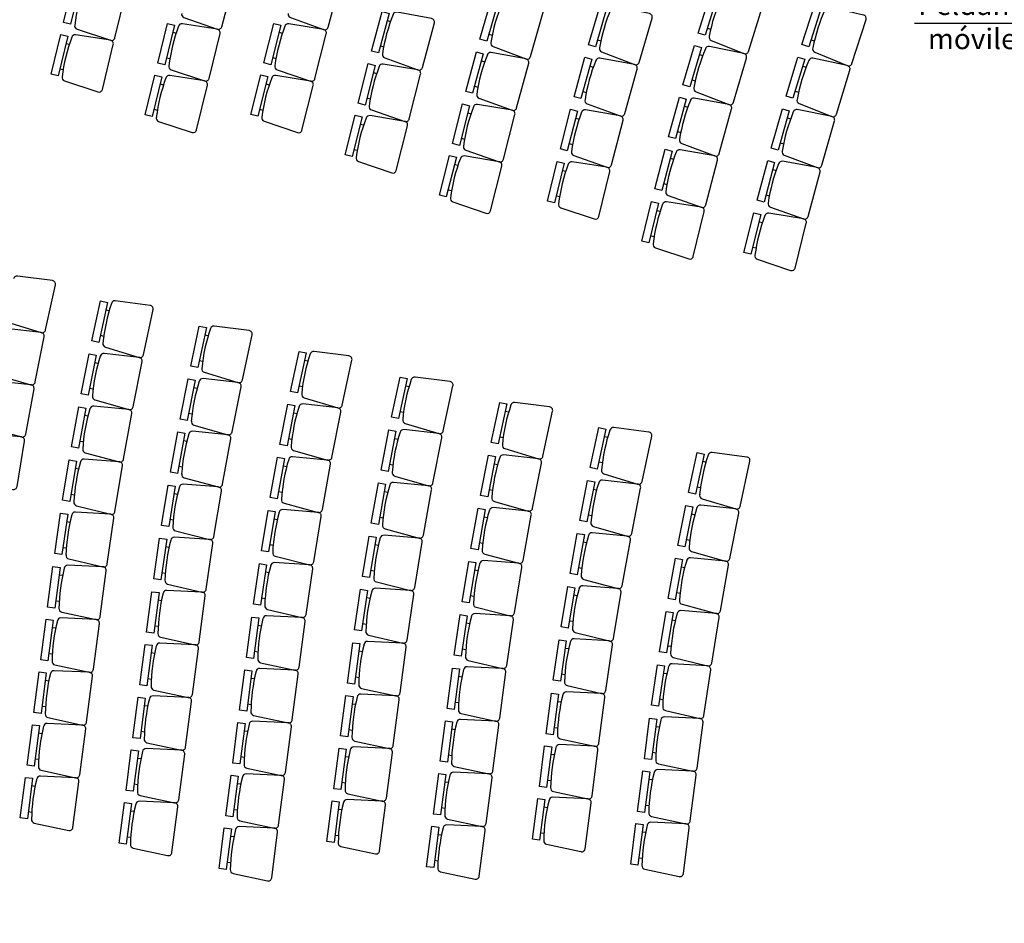
# Model space of a CAD drawing. Extents: x -682 to 416, y -8 to 412.
# Drawn here: x 253 to 263, y 15 to 24 of the extents above; entities that cross this region are included whole.
import ezdxf

# ---------------------------------------------------------------- set-up
doc = ezdxf.new("R2010")
doc.units = 0
doc.header["$LTSCALE"] = 0.3
doc.header["$MEASUREMENT"] = 0
doc.linetypes.add('DASHED', pattern=[0.75, 0.5, -0.25])
doc.layers.add('MOBILIARIOPP', color=4, linetype='Continuous')
doc.styles.add('Estilo4', font='GOTHIC.TTF', dxfattribs={"height": 0.2})

msp = doc.modelspace()

# ---------------------------------------------------------------- linework, layer by layer
at = {"color": 1, "linetype": 'Continuous'}
msp.add_lwpolyline([(263.8607, 23.7046), (263.4437, 24.0192), (262.0794, 24.0192)], dxfattribs=at)
at = {"color": 1, "linetype": 'DASHED'}
msp.add_arc((292.756, 14.0895), 42.4699, 143.47663, 179.32618, dxfattribs=at)
at = {"layer": 'MOBILIARIOPP', "color": 1, "linetype": 'Continuous'}
for p, q in [((256.9359, 24.0465), (256.9696, 24.0374)), ((254.8456, 23.9322), (254.8795, 23.924)), ((255.8818, 23.9325), (255.9155, 23.9239)), ((257.9278, 23.9135), (257.9613, 23.9039)), ((260.0584, 23.973), (260.0917, 23.9626)), ((253.8044, 23.8239), (253.8383, 23.8157)), ((258.9875, 23.8599), (259.0209, 23.85)), ((261.0692, 23.8595), (261.1024, 23.8488)), ((256.8696, 23.8005), (256.9032, 23.7914)), ((259.9803, 23.7146), (260.0137, 23.7048)), ((254.7854, 23.6847), (254.8192, 23.6764)), ((255.8192, 23.6855), (255.853, 23.6769)), ((257.8555, 23.6534), (257.8891, 23.6444)), ((253.7442, 23.5763), (253.778, 23.5681)), ((256.8013, 23.5394), (256.835, 23.5308)), ((258.9134, 23.6003), (258.947, 23.591)), ((260.9885, 23.6016), (261.0219, 23.5915)), ((254.723, 23.4287), (254.7569, 23.4205)), ((255.7546, 23.4301), (255.7883, 23.4215)), ((259.9084, 23.4702), (259.9418, 23.4603)), ((257.7891, 23.4074), (257.8227, 23.3984)), ((258.8454, 23.3548), (258.879, 23.3455)), ((260.9145, 23.3578), (260.9478, 23.3477)), ((256.7387, 23.2924), (256.7725, 23.2838)), ((254.6628, 23.1811), (254.6966, 23.1729)), ((255.692, 23.1831), (255.7258, 23.1745)), ((257.7208, 23.1463), (257.7545, 23.1378)), ((259.8343, 23.2106), (259.8679, 23.2013)), ((258.7754, 23.0941), (258.8091, 23.0853)), ((260.8381, 23.0985), (260.8716, 23.089)), ((256.6741, 23.037), (256.7079, 23.0285)), ((259.7663, 22.9651), (259.7999, 22.9558)), ((257.6582, 22.8993), (257.692, 22.8908)), ((260.7681, 22.8536), (260.8016, 22.844)), ((256.6116, 22.79), (256.6453, 22.7815)), ((258.7113, 22.8475), (258.745, 22.8387)), ((259.6963, 22.7044), (259.7301, 22.6956)), ((257.5936, 22.6439), (257.6274, 22.6354)), ((258.6454, 22.5857), (258.6792, 22.5775)), ((260.696, 22.5931), (260.7297, 22.5841)), ((257.5311, 22.3969), (257.5648, 22.3884)), ((259.6322, 22.4578), (259.6659, 22.449)), ((258.5851, 22.3381), (258.619, 22.3299)), ((260.6301, 22.347), (260.6637, 22.338)), ((259.5663, 22.196), (259.6002, 22.1878)), ((260.415, 21.7854), (260.5118, 22.1722)), ((260.5797, 22.1552), (260.4829, 21.7684)), ((260.5118, 22.1722), (260.5797, 22.1552)), ((260.5623, 22.0854), (260.596, 22.0769)), ((260.9961, 22.1125), (260.6574, 22.168)), ((260.9144, 21.6339), (261.0237, 22.0705)), ((259.5061, 21.9485), (259.5399, 21.9402)), ((260.5004, 21.8382), (260.5342, 21.8298)), ((260.4829, 21.7684), (260.415, 21.7854)), ((260.5454, 21.7206), (260.8702, 21.6098)), ((254.1934, 21.2273), (254.2275, 21.22)), ((254.1399, 20.9782), (254.1739, 20.9709)), ((255.1584, 20.9822), (255.1924, 20.9749)), ((254.0853, 20.7136), (254.1194, 20.7068)), ((255.1048, 20.7331), (255.1389, 20.7258)), ((256.1316, 20.735), (256.1656, 20.7277)), ((254.0358, 20.4636), (254.07, 20.4568)), ((255.0502, 20.4684), (255.0844, 20.4617)), ((256.0781, 20.4859), (256.1121, 20.4786)), ((257.1169, 20.4847), (257.151, 20.4774)), ((253.9856, 20.1981), (254.0199, 20.1919)), ((255.0008, 20.2185), (255.035, 20.2117)), ((256.0235, 20.2212), (256.0576, 20.2145)), ((257.0634, 20.2356), (257.0974, 20.2283)), ((258.0884, 20.2379), (258.1224, 20.2306)), ((255.974, 19.9713), (256.0082, 19.9645)), ((257.0088, 19.9709), (257.0429, 19.9642)), ((258.0349, 19.9888), (258.0689, 19.9815)), ((259.0545, 19.9925), (259.0885, 19.9852)), ((253.9403, 19.9473), (253.9746, 19.9411)), ((254.9506, 19.9529), (254.9849, 19.9467)), ((253.8945, 19.681), (253.9288, 19.6754)), ((254.9053, 19.7022), (254.9396, 19.696)), ((255.9238, 19.7057), (255.9581, 19.6995)), ((256.9593, 19.721), (256.9935, 19.7142)), ((257.9803, 19.7242), (258.0144, 19.7174)), ((259.001, 19.7434), (259.035, 19.7361)), ((260.0119, 19.7493), (260.0459, 19.742)), ((259.9583, 19.5002), (259.9924, 19.4929)), ((253.8533, 19.4295), (253.8877, 19.4239)), ((254.8594, 19.4359), (254.8938, 19.4302)), ((255.8785, 19.455), (255.9128, 19.4488)), ((256.9091, 19.4554), (256.9434, 19.4492)), ((257.9308, 19.4742), (257.965, 19.4674)), ((258.9464, 19.4788), (258.9805, 19.472)), ((256.8638, 19.2047), (256.8981, 19.1985)), ((257.8806, 19.2087), (257.9149, 19.2025)), ((258.8969, 19.2288), (258.9311, 19.222)), ((259.9037, 19.2356), (259.9379, 19.2288)), ((253.8118, 19.1625), (253.8463, 19.1574)), ((254.8183, 19.1844), (254.8527, 19.1788)), ((255.8326, 19.1887), (255.867, 19.183)), ((254.7768, 18.9174), (254.8113, 18.9123)), ((255.7915, 18.9372), (255.8259, 18.9316)), ((256.818, 18.9384), (256.8523, 18.9327)), ((257.8353, 18.9579), (257.8696, 18.9517)), ((258.8467, 18.9633), (258.881, 18.9571)), ((259.8543, 18.9856), (259.8885, 18.9789)), ((253.7748, 18.9104), (253.8093, 18.9053)), ((253.7378, 18.6427), (253.7723, 18.6382)), ((254.7398, 18.6653), (254.7743, 18.6602)), ((255.75, 18.6702), (255.7845, 18.6651)), ((256.7768, 18.6869), (256.8112, 18.6813)), ((257.7894, 18.6916), (257.8238, 18.686)), ((258.8014, 18.7125), (258.8357, 18.7063)), ((259.8041, 18.7201), (259.8384, 18.7139)), ((257.7483, 18.4402), (257.7827, 18.4345)), ((258.7555, 18.4462), (258.7899, 18.4406)), ((259.7588, 18.4693), (259.7931, 18.4631)), ((253.7049, 18.39), (253.7395, 18.3856)), ((254.7028, 18.3976), (254.7373, 18.3931)), ((255.713, 18.4181), (255.7475, 18.413)), ((256.7353, 18.4199), (256.7698, 18.4148)), ((254.6699, 18.1449), (254.7044, 18.1404)), ((255.676, 18.1504), (255.7105, 18.1459)), ((256.6983, 18.1678), (256.7328, 18.1627)), ((257.7068, 18.1731), (257.7413, 18.168)), ((258.7144, 18.1948), (258.7488, 18.1891)), ((259.7129, 18.203), (259.7473, 18.1974)), ((253.671, 18.1288), (253.7055, 18.1243)), ((253.6381, 17.8761), (253.6726, 17.8717)), ((254.6359, 17.8837), (254.6705, 17.8792)), ((255.6431, 17.8977), (255.6777, 17.8932)), ((256.6613, 17.9001), (256.6958, 17.8956)), ((257.6698, 17.921), (257.7043, 17.916)), ((258.6729, 17.9277), (258.7074, 17.9226)), ((259.6718, 17.9516), (259.7061, 17.9459)), ((258.6359, 17.6756), (258.6704, 17.6705)), ((259.6303, 17.6845), (259.6648, 17.6794)), ((253.6041, 17.6149), (253.6387, 17.6104)), ((254.6031, 17.631), (254.6376, 17.6265)), ((255.6091, 17.6365), (255.6437, 17.632)), ((256.6284, 17.6474), (256.663, 17.6429)), ((257.6328, 17.6533), (257.6673, 17.6488)), ((255.5763, 17.3838), (255.6108, 17.3793)), ((256.5945, 17.3862), (256.629, 17.3817)), ((257.5999, 17.4007), (257.6345, 17.3962)), ((258.5989, 17.4079), (258.6334, 17.4034)), ((259.5933, 17.4324), (259.6278, 17.4274)), ((253.5713, 17.3622), (253.6058, 17.3578)), ((254.5691, 17.3698), (254.6037, 17.3653)), ((253.5373, 17.101), (253.5719, 17.0965)), ((254.5363, 17.1171), (254.5708, 17.1126)), ((255.5423, 17.1226), (255.5769, 17.1181)), ((256.5616, 17.1335), (256.5961, 17.129)), ((257.5659, 17.1394), (257.6005, 17.1349)), ((258.566, 17.1552), (258.6006, 17.1508)), ((259.5562, 17.1647), (259.5908, 17.1602)), ((259.5234, 16.9121), (259.5579, 16.9076)), ((253.5045, 16.8483), (253.539, 16.8439)), ((254.5023, 16.8559), (254.5368, 16.8514)), ((255.5095, 16.8699), (255.544, 16.8654)), ((256.5276, 16.8723), (256.5622, 16.8678)), ((257.5331, 16.8868), (257.5676, 16.8823)), ((258.532, 16.894), (258.5666, 16.8895)), ((256.4948, 16.6196), (256.5293, 16.6151)), ((257.4991, 16.6255), (257.5337, 16.621)), ((258.4992, 16.6413), (258.5337, 16.6369)), ((259.4894, 16.6508), (259.524, 16.6463)), ((253.4705, 16.5871), (253.505, 16.5826)), ((254.4694, 16.6032), (254.504, 16.5987)), ((255.4755, 16.6087), (255.51, 16.6042)), ((253.4376, 16.3344), (253.4722, 16.33)), ((254.4355, 16.342), (254.47, 16.3375)), ((255.4426, 16.356), (255.4772, 16.3515)), ((256.4608, 16.3584), (256.4954, 16.3539)), ((257.4663, 16.3729), (257.5008, 16.3684)), ((258.4652, 16.3801), (258.4998, 16.3756)), ((259.4566, 16.3982), (259.4911, 16.3937)), ((259.4226, 16.1369), (259.4571, 16.1324)), ((254.4026, 16.0893), (254.4372, 16.0848)), ((255.4087, 16.0948), (255.4432, 16.0903)), ((256.428, 16.1057), (256.4625, 16.1012)), ((257.4323, 16.1116), (257.4668, 16.1071)), ((258.4324, 16.1274), (258.4669, 16.123)), ((255.3758, 15.8421), (255.4104, 15.8376)), ((257.3994, 15.859), (257.434, 15.8545))]:
    msp.add_line(p, q, dxfattribs=at)
at = {"layer": 'MOBILIARIOPP', "linetype": 'Continuous'}
msp.add_line((259.3897, 15.8843), (259.4243, 15.8798), dxfattribs=at)
at = {"layer": 'MOBILIARIOPP', "color": 1, "linetype": 'Continuous'}
for points in [[(254.9337, 24.1168, 0.390066), (254.9554, 24.0759), (255.2792, 23.9622, 0.43878), (255.3237, 23.9859), (255.437, 24.4215, 0.43878), (255.4097, 24.4638), (255.0715, 24.5223, 0.390066), (255.0326, 24.4972)], [(255.9715, 24.1162, 0.390066), (255.9929, 24.0751), (256.3156, 23.9585, 0.43878), (256.3603, 23.9817), (256.4776, 24.4163, 0.43878), (256.4507, 24.4588), (256.1131, 24.5204, 0.390066), (256.0739, 24.4957)], [(253.8901, 24.003, 0.390066), (253.9125, 23.9625), (254.2381, 23.8539, 0.43878), (254.2821, 23.8783), (254.3886, 24.3156, 0.43878), (254.3606, 24.3574), (254.0216, 24.4106, 0.390066), (253.9831, 24.3849)], [(253.9836, 24.3868, 0.057716), (253.8897, 24.0011, 0.057716)], [(260.0769, 23.8948, 0.390066), (260.0967, 23.853), (260.4148, 23.7242, 0.43878), (260.4603, 23.7457), (260.594, 24.1755, 0.43878), (260.5687, 24.219), (260.2337, 24.2934, 0.390066), (260.1936, 24.2702)], [(257.9481, 23.8358, 0.390066), (257.9688, 23.7943), (258.2897, 23.6727, 0.43878), (258.3347, 23.6952), (258.4588, 24.1278, 0.43878), (258.4326, 24.1708), (258.096, 24.2377, 0.390066), (258.0564, 24.2136)], [(258.057, 24.2155, 0.057716), (257.9476, 23.8338, 0.057716)], [(260.1943, 24.272, 0.057716), (260.0764, 23.8929, 0.057716)], [(256.891, 23.7231, 0.390066), (256.9124, 23.6821), (257.2351, 23.5654, 0.43878), (257.2798, 23.5887), (257.3971, 24.0232, 0.43878), (257.3702, 24.0657), (257.0326, 24.1273, 0.390066), (256.9934, 24.1026)], [(256.994, 24.1045, 0.057716), (256.8905, 23.7212, 0.057716)], [(259.0072, 23.782, 0.390066), (259.0277, 23.7405), (259.3477, 23.6167, 0.43878), (259.3929, 23.6389), (259.5198, 24.0707, 0.43878), (259.4939, 24.1139), (259.1577, 24.183, 0.390066), (259.118, 24.1591)], [(259.1186, 24.161, 0.057716), (259.0067, 23.7801, 0.057716)], [(261.0869, 23.7812, 0.390066), (261.1063, 23.7391), (261.4232, 23.6073, 0.43878), (261.4689, 23.6284), (261.6067, 24.0568, 0.43878), (261.5819, 24.1006), (261.2476, 24.1782, 0.390066), (261.2073, 24.1554)], [(261.208, 24.1572, 0.057716), (261.0864, 23.7793, 0.057716)], [(254.8087, 23.6078, 0.390066), (254.8311, 23.5673), (255.1567, 23.4587, 0.43878), (255.2007, 23.4831), (255.3072, 23.9204, 0.43878), (255.2792, 23.9622), (254.9402, 24.0154, 0.390066), (254.9017, 23.9897)], [(255.8419, 23.6084, 0.390066), (255.8639, 23.5677), (256.1885, 23.4561, 0.43878), (256.2327, 23.4801), (256.3432, 23.9164, 0.43878), (256.3156, 23.9585), (255.9771, 24.0148, 0.390066), (255.9383, 23.9894)], [(253.7675, 23.4995, 0.390066), (253.7899, 23.459), (254.1155, 23.3504, 0.43878), (254.1596, 23.3747), (254.266, 23.812, 0.43878), (254.2381, 23.8539), (253.899, 23.9071, 0.390066), (253.8605, 23.8814)], [(254.9022, 23.9916, 0.057716), (254.8083, 23.6059, 0.057716)], [(255.9389, 23.9913, 0.057716), (255.8414, 23.6065, 0.057716)], [(253.861, 23.8833, 0.057716), (253.7671, 23.4976, 0.057716)], [(257.8105, 23.3301, 0.390066), (257.8319, 23.289), (258.1546, 23.1723, 0.43878), (258.1993, 23.1956), (258.3166, 23.6301, 0.43878), (258.2897, 23.6727), (257.9521, 23.7343, 0.390066), (257.9129, 23.7095)], [(259.9281, 23.3923, 0.390066), (259.9486, 23.3508), (260.2687, 23.227, 0.43878), (260.3138, 23.2493), (260.4407, 23.6811, 0.43878), (260.4148, 23.7242), (260.0787, 23.7933, 0.390066), (260.039, 23.7694)], [(260.0396, 23.7713, 0.057716), (259.9276, 23.3904, 0.057716)], [(256.7614, 23.2153, 0.390066), (256.7834, 23.1746), (257.108, 23.063, 0.43878), (257.1522, 23.087), (257.2627, 23.5233, 0.43878), (257.2351, 23.5654), (256.8966, 23.6217, 0.390066), (256.8578, 23.5964)], [(257.9135, 23.7114, 0.057716), (257.81, 23.3281, 0.057716)], [(258.8663, 23.2772, 0.390066), (258.8875, 23.236), (259.2094, 23.1173, 0.43878), (259.2542, 23.1402), (259.3743, 23.574, 0.43878), (259.3477, 23.6167), (259.0105, 23.6805, 0.390066), (258.9712, 23.656)], [(258.9718, 23.6579, 0.057716), (258.8659, 23.2753, 0.057716)], [(260.9335, 23.2798, 0.390066), (260.9536, 23.238), (261.2726, 23.1114, 0.43878), (261.3179, 23.1332), (261.4487, 23.5639, 0.43878), (261.4232, 23.6073), (261.0876, 23.6794, 0.390066), (261.0477, 23.6559)], [(261.0484, 23.6577, 0.057716), (260.933, 23.2778, 0.057716)], [(256.8584, 23.5983, 0.057716), (256.761, 23.2134, 0.057716)], [(254.6861, 23.1043, 0.390066), (254.7086, 23.0638), (255.0341, 22.9552, 0.43878), (255.0782, 22.9796), (255.1846, 23.4168, 0.43878), (255.1567, 23.4587), (254.8176, 23.5119, 0.390066), (254.7791, 23.4862)], [(254.7796, 23.4881, 0.057716), (254.6857, 23.1024, 0.057716)], [(255.7147, 23.106, 0.390066), (255.7367, 23.0653), (256.0613, 22.9537, 0.43878), (256.1056, 22.9777), (256.216, 23.414, 0.43878), (256.1885, 23.4561), (255.8499, 23.5124, 0.390066), (255.8112, 23.4871)], [(255.8117, 23.489, 0.057716), (255.7143, 23.1041, 0.057716)], [(259.7873, 22.8875, 0.390066), (259.8084, 22.8463), (260.1304, 22.7276, 0.43878), (260.1752, 22.7505), (260.2953, 23.1843, 0.43878), (260.2687, 23.227), (259.9315, 23.2908, 0.390066), (259.8922, 23.2663)], [(259.8928, 23.2682, 0.057716), (259.7868, 22.8856, 0.057716)], [(257.6809, 22.8223, 0.390066), (257.7029, 22.7815), (258.0275, 22.67, 0.43878), (258.0717, 22.6939), (258.1822, 23.1302, 0.43878), (258.1546, 23.1723), (257.8161, 23.2286, 0.390066), (257.7773, 23.2033)], [(257.7779, 23.2052, 0.057716), (257.6805, 22.8203, 0.057716)], [(258.7334, 22.7703, 0.390066), (258.7552, 22.7294), (259.079, 22.6157, 0.43878), (259.1234, 22.6394), (259.2367, 23.075, 0.43878), (259.2094, 23.1173), (258.8713, 23.1758, 0.390066), (258.8324, 23.1507)], [(258.8329, 23.1526, 0.057716), (258.733, 22.7684, 0.057716)], [(260.7884, 22.7759, 0.390066), (260.8092, 22.7345), (261.1302, 22.6131, 0.43878), (261.1752, 22.6357), (261.2988, 23.0684, 0.43878), (261.2726, 23.1114), (260.9359, 23.178, 0.390066), (260.8964, 23.1538)], [(260.897, 23.1557, 0.057716), (260.7879, 22.7739, 0.057716)], [(256.6342, 22.713, 0.390066), (256.6562, 22.6722), (256.9808, 22.5607, 0.43878), (257.0251, 22.5846), (257.1355, 23.0209, 0.43878), (257.108, 23.063), (256.7694, 23.1193, 0.390066), (256.7307, 23.094)], [(256.7312, 23.0959, 0.057716), (256.6338, 22.711, 0.057716)], [(259.6544, 22.3806, 0.390066), (259.6761, 22.3397), (259.9999, 22.226, 0.43878), (260.0444, 22.2497), (260.1577, 22.6853, 0.43878), (260.1304, 22.7276), (259.7922, 22.7861, 0.390066), (259.7533, 22.761)], [(259.7538, 22.7629, 0.057716), (259.6539, 22.3787, 0.057716)], [(257.5537, 22.3199, 0.390066), (257.5757, 22.2791), (257.9003, 22.1676, 0.43878), (257.9446, 22.1915), (258.055, 22.6278, 0.43878), (258.0275, 22.67), (257.6889, 22.7263, 0.390066), (257.6502, 22.7009)], [(257.6507, 22.7028, 0.057716), (257.5533, 22.318, 0.057716)], [(258.6085, 22.2613, 0.390066), (258.6309, 22.2208), (258.9564, 22.1122, 0.43878), (259.0005, 22.1366), (259.1069, 22.5738, 0.43878), (259.079, 22.6157), (258.74, 22.6689, 0.390066), (258.7014, 22.6432)], [(260.6516, 22.2696, 0.390066), (260.6731, 22.2286), (260.9961, 22.1125, 0.43878), (261.0407, 22.1359), (261.1572, 22.5706, 0.43878), (261.1302, 22.6131), (260.7925, 22.6741, 0.390066), (260.7534, 22.6493)], [(258.7019, 22.6451, 0.057716), (258.608, 22.2594, 0.057716)], [(260.7539, 22.6512, 0.057716), (260.6512, 22.2677, 0.057716)], [(259.5294, 21.8716, 0.390066), (259.5518, 21.8311), (259.8774, 21.7225, 0.43878), (259.9214, 21.7469), (260.0279, 22.1842, 0.43878), (259.9999, 22.226), (259.6609, 22.2792, 0.390066), (259.6224, 22.2535)], [(259.6229, 22.2554, 0.057716), (259.529, 21.8697, 0.057716)], [(253.2114, 21.1443, 0.390066), (253.2349, 21.1044), (253.5633, 21.0047, 0.43878), (253.6067, 21.0303), (253.7012, 21.4703, 0.43878), (253.6722, 21.5114), (253.3318, 21.5554, 0.390066), (253.294, 21.5286)], [(254.1653, 20.9021, 0.390066), (254.1888, 20.8621), (254.5172, 20.7624, 0.43878), (254.5605, 20.788), (254.6551, 21.228, 0.43878), (254.6261, 21.2691), (254.2857, 21.3131, 0.390066), (254.2479, 21.2863)], [(254.2483, 21.2883, 0.057716), (254.1649, 20.9001, 0.057716)], [(253.1087, 20.6301, 0.390066), (253.1328, 20.5906), (253.4628, 20.4963, 0.43878), (253.5057, 20.5226), (253.593, 20.9641, 0.43878), (253.5633, 21.0047), (253.2223, 21.0431, 0.390066), (253.1849, 21.0157)], [(255.1303, 20.6569, 0.390066), (255.1538, 20.617), (255.4821, 20.5173, 0.43878), (255.5255, 20.5428), (255.6201, 20.9829, 0.43878), (255.591, 21.024), (255.2507, 21.068, 0.390066), (255.2129, 21.0412)], [(255.2133, 21.0431, 0.057716), (255.1299, 20.655, 0.057716)], [(254.0625, 20.3879, 0.390066), (254.0867, 20.3483), (254.4166, 20.254, 0.43878), (254.4596, 20.2803), (254.5469, 20.7218, 0.43878), (254.5172, 20.7624), (254.1761, 20.8008, 0.390066), (254.1388, 20.7734)], [(254.1392, 20.7754, 0.057716), (254.0622, 20.3859, 0.057716)], [(256.1035, 20.4097, 0.390066), (256.127, 20.3698), (256.4554, 20.2701, 0.43878), (256.4987, 20.2956), (256.5933, 20.7356, 0.43878), (256.5642, 20.7767), (256.2239, 20.8207, 0.390066), (256.1861, 20.794)], [(256.1865, 20.7959, 0.057716), (256.1031, 20.4078, 0.057716)], [(255.0275, 20.1427, 0.390066), (255.0517, 20.1032), (255.3816, 20.0089, 0.43878), (255.4246, 20.0352), (255.5119, 20.4767, 0.43878), (255.4821, 20.5173), (255.1411, 20.5557, 0.390066), (255.1037, 20.5283)], [(257.0888, 20.1594, 0.390066), (257.1123, 20.1195), (257.4407, 20.0198, 0.43878), (257.484, 20.0453), (257.5786, 20.4854, 0.43878), (257.5496, 20.5265), (257.2092, 20.5705, 0.390066), (257.1714, 20.5437)], [(257.1718, 20.5456, 0.057716), (257.0884, 20.1575, 0.057716)], [(253.0144, 20.1143, 0.390066), (253.0392, 20.0752), (253.3707, 19.9864, 0.43878), (253.4132, 20.0133), (253.4932, 20.4562, 0.43878), (253.4628, 20.4963), (253.1212, 20.5291, 0.390066), (253.0843, 20.5011)], [(255.1042, 20.5303, 0.057716), (255.0272, 20.1408, 0.057716)], [(253.9682, 19.872, 0.390066), (253.993, 19.8329), (254.3245, 19.7441, 0.43878), (254.367, 19.771), (254.447, 20.2139, 0.43878), (254.4166, 20.254), (254.075, 20.2868, 0.390066), (254.0381, 20.2588)], [(254.0385, 20.2608, 0.057716), (253.9679, 19.8701, 0.057716)], [(256.0007, 19.8955, 0.390066), (256.0249, 19.856), (256.3548, 19.7617, 0.43878), (256.3978, 19.788), (256.4851, 20.2295, 0.43878), (256.4554, 20.2701), (256.1143, 20.3085, 0.390066), (256.0769, 20.2811)], [(256.0774, 20.283, 0.057716), (256.0004, 19.8936, 0.057716)], [(258.0603, 19.9127, 0.390066), (258.0838, 19.8727), (258.4122, 19.773, 0.43878), (258.4555, 19.7986), (258.5501, 20.2386, 0.43878), (258.521, 20.2797), (258.1807, 20.3237, 0.390066), (258.1429, 20.2969)], [(258.1433, 20.2989, 0.057716), (258.0599, 19.9107, 0.057716)], [(259.0264, 19.6673, 0.390066), (259.0499, 19.6273), (259.3783, 19.5276, 0.43878), (259.4216, 19.5532), (259.5162, 19.9932, 0.43878), (259.4871, 20.0343), (259.1468, 20.0783, 0.390066), (259.109, 20.0515)], [(252.9286, 19.597, 0.390066), (252.954, 19.5583), (253.2869, 19.4749, 0.43878), (253.329, 19.5026), (253.4017, 19.9467, 0.43878), (253.3707, 19.9864), (253.0285, 20.0135, 0.390066), (252.9921, 19.9849)], [(254.9332, 19.6269, 0.390066), (254.958, 19.5878), (255.2895, 19.4989, 0.43878), (255.332, 19.5259), (255.412, 19.9688, 0.43878), (255.3816, 20.0089), (255.04, 20.0417, 0.390066), (255.0031, 20.0137)], [(255.0035, 20.0156, 0.057716), (254.9329, 19.625, 0.057716)], [(256.986, 19.6452, 0.390066), (257.0102, 19.6057), (257.3401, 19.5114, 0.43878), (257.3831, 19.5377), (257.4704, 19.9792, 0.43878), (257.4407, 20.0198), (257.0996, 20.0582, 0.390066), (257.0623, 20.0308)], [(257.0627, 20.0328, 0.057716), (256.9857, 19.6433, 0.057716)], [(259.1094, 20.0535, 0.057716), (259.026, 19.6653, 0.057716)], [(255.9064, 19.3797, 0.390066), (255.9312, 19.3406), (256.2627, 19.2517, 0.43878), (256.3052, 19.2787), (256.3852, 19.7216, 0.43878), (256.3548, 19.7617), (256.0132, 19.7945, 0.390066), (255.9763, 19.7665)], [(257.9575, 19.3985, 0.390066), (257.9817, 19.3589), (258.3116, 19.2646, 0.43878), (258.3546, 19.2909), (258.4419, 19.7324, 0.43878), (258.4122, 19.773), (258.0711, 19.8114, 0.390066), (258.0338, 19.7841)], [(258.0342, 19.786, 0.057716), (257.9572, 19.3965, 0.057716)], [(259.9838, 19.4241, 0.390066), (260.0073, 19.3842), (260.3356, 19.2844, 0.43878), (260.379, 19.31), (260.4736, 19.75, 0.43878), (260.4445, 19.7911), (260.1042, 19.8351, 0.390066), (260.0663, 19.8084)], [(260.0668, 19.8103, 0.057716), (259.9834, 19.4221, 0.057716)], [(253.8825, 19.3547, 0.390066), (253.9079, 19.316), (254.2408, 19.2326, 0.43878), (254.2829, 19.2603), (254.3556, 19.7044, 0.43878), (254.3245, 19.7441), (253.9824, 19.7712, 0.390066), (253.946, 19.7426)], [(253.9463, 19.7446, 0.057716), (253.8822, 19.3528, 0.057716)], [(255.9767, 19.7684, 0.057716), (255.9061, 19.3777, 0.057716)], [(254.8474, 19.1096, 0.390066), (254.8729, 19.0709), (255.2058, 18.9875, 0.43878), (255.2478, 19.0152), (255.3205, 19.4593, 0.43878), (255.2895, 19.4989), (254.9474, 19.5261, 0.390066), (254.9109, 19.4975)], [(254.9113, 19.4994, 0.057716), (254.8472, 19.1076, 0.057716)], [(256.8917, 19.1294, 0.390066), (256.9165, 19.0903), (257.248, 19.0014, 0.43878), (257.2905, 19.0284), (257.3705, 19.4713, 0.43878), (257.3401, 19.5114), (256.9985, 19.5442, 0.390066), (256.9616, 19.5162)], [(256.962, 19.5181, 0.057716), (256.8914, 19.1275, 0.057716)], [(258.9236, 19.1531, 0.390066), (258.9478, 19.1135), (259.2777, 19.0192, 0.43878), (259.3207, 19.0455), (259.408, 19.487, 0.43878), (259.3783, 19.5276), (259.0372, 19.566, 0.390066), (258.9998, 19.5387)], [(259.0003, 19.5406, 0.057716), (258.9233, 19.1511, 0.057716)], [(257.8632, 18.8826, 0.390066), (257.888, 18.8435), (258.2195, 18.7547, 0.43878), (258.262, 18.7816), (258.342, 19.2245, 0.43878), (258.3116, 19.2646), (257.97, 19.2974, 0.390066), (257.9331, 19.2694)], [(259.881, 18.9099, 0.390066), (259.9051, 18.8703), (260.2351, 18.776, 0.43878), (260.2781, 18.8023), (260.3654, 19.2438, 0.43878), (260.3356, 19.2844), (259.9946, 19.3228, 0.390066), (259.9572, 19.2955)], [(259.9577, 19.2974, 0.057716), (259.8807, 18.9079, 0.057716)], [(253.8052, 18.8361, 0.390066), (253.8313, 18.7978), (254.1655, 18.7199, 0.43878), (254.2071, 18.7483), (254.2725, 19.1935, 0.43878), (254.2408, 19.2326), (253.8983, 19.2541, 0.390066), (253.8623, 19.225)], [(253.8627, 19.2269, 0.057716), (253.805, 18.8341, 0.057716)], [(255.8206, 18.8624, 0.390066), (255.8461, 18.8237), (256.179, 18.7403, 0.43878), (256.221, 18.768), (256.2938, 19.2121, 0.43878), (256.2627, 19.2517), (255.9206, 19.2789, 0.390066), (255.8841, 19.2503)], [(255.8845, 19.2522, 0.057716), (255.8204, 18.8604, 0.057716)], [(257.9335, 19.2714, 0.057716), (257.8629, 18.8807, 0.057716)], [(254.7702, 18.5909, 0.390066), (254.7963, 18.5527), (255.1305, 18.4748, 0.43878), (255.1721, 18.5031), (255.2375, 18.9484, 0.43878), (255.2058, 18.9875), (254.8633, 19.009, 0.390066), (254.8273, 18.9798)], [(256.806, 18.6121, 0.390066), (256.8314, 18.5734), (257.1643, 18.49, 0.43878), (257.2064, 18.5177), (257.2791, 18.9618, 0.43878), (257.248, 19.0014), (256.9059, 19.0286, 0.390066), (256.8695, 19)], [(258.8293, 18.6372, 0.390066), (258.8541, 18.5981), (259.1856, 18.5093, 0.43878), (259.2281, 18.5362), (259.3081, 18.9791, 0.43878), (259.2777, 19.0192), (258.9361, 19.052, 0.390066), (258.8992, 19.024)], [(258.8996, 19.026, 0.057716), (258.829, 18.6353, 0.057716)], [(254.8276, 18.9818, 0.057716), (254.77, 18.589, 0.057716)], [(256.8698, 19.0019, 0.057716), (256.8057, 18.6101, 0.057716)], [(253.7365, 18.3162, 0.390066), (253.7632, 18.2784), (254.0987, 18.206, 0.43878), (254.1398, 18.235), (254.1979, 18.6813, 0.43878), (254.1655, 18.7199), (253.8227, 18.7358, 0.390066), (253.7872, 18.706)], [(255.7434, 18.3437, 0.390066), (255.7695, 18.3055), (256.1037, 18.2276, 0.43878), (256.1453, 18.2559), (256.2107, 18.7012, 0.43878), (256.179, 18.7403), (255.8365, 18.7618, 0.390066), (255.8005, 18.7326)], [(255.8008, 18.7346, 0.057716), (255.7432, 18.3418, 0.057716)], [(257.7774, 18.3653, 0.390066), (257.8029, 18.3266), (258.1358, 18.2433, 0.43878), (258.1779, 18.2709), (258.2506, 18.7151, 0.43878), (258.2195, 18.7547), (257.8774, 18.7818, 0.390066), (257.8409, 18.7532)], [(257.8413, 18.7552, 0.057716), (257.7772, 18.3634, 0.057716)], [(259.7867, 18.394, 0.390066), (259.8115, 18.3549), (260.143, 18.2661, 0.43878), (260.1855, 18.293), (260.2655, 18.7359, 0.43878), (260.2351, 18.776), (259.8935, 18.8088, 0.390066), (259.8566, 18.7808)], [(259.857, 18.7828, 0.057716), (259.7864, 18.3921, 0.057716)], [(253.7875, 18.7079, 0.057716), (253.7363, 18.3143, 0.057716)], [(258.7435, 18.1199, 0.390066), (258.769, 18.0812), (259.1019, 17.9978, 0.43878), (259.1439, 18.0255), (259.2167, 18.4697, 0.43878), (259.1856, 18.5093), (258.8435, 18.5364, 0.390066), (258.807, 18.5078)], [(254.7015, 18.0711, 0.390066), (254.7282, 18.0333), (255.0637, 17.9609, 0.43878), (255.1048, 17.9899), (255.1628, 18.4362, 0.43878), (255.1305, 18.4748), (254.7877, 18.4906, 0.390066), (254.7522, 18.4609)], [(254.7525, 18.4628, 0.057716), (254.7013, 18.0691, 0.057716)], [(256.7287, 18.0935, 0.390066), (256.7548, 18.0552), (257.089, 17.9773, 0.43878), (257.1306, 18.0056), (257.196, 18.4509, 0.43878), (257.1643, 18.49), (256.8218, 18.5115, 0.390066), (256.7858, 18.4823)], [(256.7862, 18.4843, 0.057716), (256.7285, 18.0915, 0.057716)], [(258.8074, 18.5098, 0.057716), (258.7433, 18.118, 0.057716)], [(255.6747, 17.8239, 0.390066), (255.7014, 17.786), (256.0369, 17.7137, 0.43878), (256.078, 17.7427), (256.136, 18.189, 0.43878), (256.1037, 18.2276), (255.7609, 18.2434, 0.390066), (255.7254, 18.2137)], [(257.7002, 17.8467, 0.390066), (257.7263, 17.8084), (258.0605, 17.7305, 0.43878), (258.1021, 17.7589), (258.1675, 18.2042, 0.43878), (258.1358, 18.2433), (257.7933, 18.2647, 0.390066), (257.7573, 18.2356)], [(259.7009, 17.8767, 0.390066), (259.7264, 17.838), (260.0593, 17.7547, 0.43878), (260.1013, 17.7823), (260.174, 18.2265, 0.43878), (260.143, 18.2661), (259.8009, 18.2932, 0.390066), (259.7644, 18.2646)], [(259.7648, 18.2666, 0.057716), (259.7007, 17.8748, 0.057716)], [(253.6697, 17.8023, 0.390066), (253.6964, 17.7645), (254.0319, 17.6921, 0.43878), (254.073, 17.7211), (254.131, 18.1674, 0.43878), (254.0987, 18.206), (253.7559, 18.2219, 0.390066), (253.7204, 18.1921)], [(253.7207, 18.194, 0.057716), (253.6695, 17.8004, 0.057716)], [(255.7257, 18.2156, 0.057716), (255.6745, 17.8219, 0.057716)], [(257.7576, 18.2375, 0.057716), (257.7, 17.8447, 0.057716)], [(254.6347, 17.5572, 0.390066), (254.6614, 17.5194), (254.9969, 17.447, 0.43878), (255.038, 17.476), (255.096, 17.9223, 0.43878), (255.0637, 17.9609), (254.7209, 17.9767, 0.390066), (254.6854, 17.947)], [(256.66, 17.5736, 0.390066), (256.6867, 17.5358), (257.0222, 17.4634, 0.43878), (257.0633, 17.4924), (257.1214, 17.9387, 0.43878), (257.089, 17.9773), (256.7462, 17.9931, 0.390066), (256.7107, 17.9634)], [(256.711, 17.9653, 0.057716), (256.6598, 17.5716, 0.057716)], [(258.6663, 17.6013, 0.390066), (258.6924, 17.563), (259.0266, 17.4851, 0.43878), (259.0682, 17.5135), (259.1336, 17.9587, 0.43878), (259.1019, 17.9978), (258.7594, 18.0193, 0.390066), (258.7234, 17.9902)], [(258.7237, 17.9921, 0.057716), (258.6661, 17.5993, 0.057716)], [(254.6857, 17.9489, 0.057716), (254.6345, 17.5552, 0.057716)], [(259.6237, 17.3581, 0.390066), (259.6498, 17.3198), (259.984, 17.2419, 0.43878), (260.0256, 17.2703), (260.091, 17.7156, 0.43878), (260.0593, 17.7547), (259.7168, 17.7761, 0.390066), (259.6808, 17.747)], [(253.6029, 17.2884, 0.390066), (253.6296, 17.2506), (253.9651, 17.1782, 0.43878), (254.0062, 17.2072), (254.0642, 17.6535, 0.43878), (254.0319, 17.6921), (253.6891, 17.708, 0.390066), (253.6536, 17.6782)], [(253.6539, 17.6801, 0.057716), (253.6027, 17.2865, 0.057716)], [(255.6079, 17.31, 0.390066), (255.6346, 17.2721), (255.9701, 17.1998, 0.43878), (256.0112, 17.2288), (256.0692, 17.6751, 0.43878), (256.0369, 17.7137), (255.6941, 17.7295, 0.390066), (255.6586, 17.6998)], [(255.6589, 17.7017, 0.057716), (255.6077, 17.308, 0.057716)], [(257.6315, 17.3268, 0.390066), (257.6582, 17.289), (257.9937, 17.2166, 0.43878), (258.0348, 17.2456), (258.0929, 17.6919, 0.43878), (258.0605, 17.7305), (257.7177, 17.7464, 0.390066), (257.6822, 17.7166)], [(257.6825, 17.7186, 0.057716), (257.6313, 17.3249, 0.057716)], [(259.6811, 17.7489, 0.057716), (259.6235, 17.3561, 0.057716)], [(256.5932, 17.0597, 0.390066), (256.6199, 17.0219), (256.9554, 16.9495, 0.43878), (256.9965, 16.9785), (257.0545, 17.4248, 0.43878), (257.0222, 17.4634), (256.6794, 17.4792, 0.390066), (256.6439, 17.4495)], [(258.5976, 17.0814, 0.390066), (258.6243, 17.0436), (258.9598, 16.9712, 0.43878), (259.0009, 17.0002), (259.0589, 17.4465, 0.43878), (259.0266, 17.4851), (258.6838, 17.501, 0.390066), (258.6483, 17.4712)], [(258.6486, 17.4731, 0.057716), (258.5974, 17.0795, 0.057716)], [(254.5679, 17.0433, 0.390066), (254.5946, 17.0055), (254.93, 16.9331, 0.43878), (254.9712, 16.9621), (255.0292, 17.4084, 0.43878), (254.9969, 17.447), (254.654, 17.4628, 0.390066), (254.6185, 17.4331)], [(254.6189, 17.435, 0.057716), (254.5677, 17.0413, 0.057716)], [(256.6442, 17.4514, 0.057716), (256.593, 17.0577, 0.057716)], [(253.5361, 16.7745, 0.390066), (253.5628, 16.7367), (253.8982, 16.6643, 0.43878), (253.9394, 16.6933), (253.9974, 17.1396, 0.43878), (253.9651, 17.1782), (253.6222, 17.1941, 0.390066), (253.5867, 17.1643)], [(255.5411, 16.7961, 0.390066), (255.5678, 16.7582), (255.9032, 16.6859, 0.43878), (255.9444, 16.7149), (256.0024, 17.1612, 0.43878), (255.9701, 17.1998), (255.6272, 17.2156, 0.390066), (255.5918, 17.1859)], [(255.5921, 17.1878, 0.057716), (255.5409, 16.7941, 0.057716)], [(257.5647, 16.8129, 0.390066), (257.5914, 16.7751), (257.9269, 16.7027, 0.43878), (257.968, 16.7317), (258.026, 17.178, 0.43878), (257.9937, 17.2166), (257.6509, 17.2325, 0.390066), (257.6154, 17.2027)], [(257.6157, 17.2047, 0.057716), (257.5645, 16.811, 0.057716)], [(259.555, 16.8382, 0.390066), (259.5817, 16.8004), (259.9172, 16.728, 0.43878), (259.9583, 16.757), (260.0163, 17.2034, 0.43878), (259.984, 17.2419), (259.6412, 17.2578, 0.390066), (259.6057, 17.228)], [(259.606, 17.23, 0.057716), (259.5548, 16.8363, 0.057716)], [(253.5871, 17.1662, 0.057716), (253.5359, 16.7726, 0.057716)], [(254.501, 16.5294, 0.390066), (254.5277, 16.4916), (254.8632, 16.4192, 0.43878), (254.9043, 16.4482), (254.9624, 16.8945, 0.43878), (254.93, 16.9331), (254.5872, 16.9489, 0.390066), (254.5517, 16.9192)], [(254.552, 16.9211, 0.057716), (254.5008, 16.5274, 0.057716)], [(256.5264, 16.5458, 0.390066), (256.5531, 16.508), (256.8886, 16.4356, 0.43878), (256.9297, 16.4646), (256.9877, 16.9109, 0.43878), (256.9554, 16.9495), (256.6126, 16.9653, 0.390066), (256.5771, 16.9356)], [(256.5774, 16.9375, 0.057716), (256.5262, 16.5438, 0.057716)], [(258.5308, 16.5675, 0.390066), (258.5575, 16.5297), (258.893, 16.4573, 0.43878), (258.9341, 16.4863), (258.9921, 16.9326, 0.43878), (258.9598, 16.9712), (258.617, 16.9871, 0.390066), (258.5815, 16.9573)], [(258.5818, 16.9592, 0.057716), (258.5306, 16.5656, 0.057716)], [(257.4979, 16.299, 0.390066), (257.5246, 16.2612), (257.8601, 16.1888, 0.43878), (257.9012, 16.2178), (257.9592, 16.6641, 0.43878), (257.9269, 16.7027), (257.5841, 16.7186, 0.390066), (257.5486, 16.6888)], [(259.4882, 16.3243, 0.390066), (259.5149, 16.2865), (259.8503, 16.2141, 0.43878), (259.8915, 16.2431), (259.9495, 16.6895, 0.43878), (259.9172, 16.728), (259.5743, 16.7439, 0.390066), (259.5389, 16.7141)], [(259.5392, 16.7161, 0.057716), (259.488, 16.3224, 0.057716)], [(253.4692, 16.2606, 0.390066), (253.4959, 16.2228), (253.8314, 16.1504, 0.43878), (253.8725, 16.1794), (253.9306, 16.6257, 0.43878), (253.8982, 16.6643), (253.5554, 16.6802, 0.390066), (253.5199, 16.6504)], [(253.5202, 16.6523, 0.057716), (253.469, 16.2587, 0.057716)], [(255.4743, 16.2822, 0.390066), (255.501, 16.2443), (255.8364, 16.172, 0.43878), (255.8776, 16.201), (255.9356, 16.6473, 0.43878), (255.9032, 16.6859), (255.5604, 16.7017, 0.390066), (255.5249, 16.672)], [(255.5252, 16.6739, 0.057716), (255.4741, 16.2802, 0.057716)], [(257.5489, 16.6908, 0.057716), (257.4977, 16.2971, 0.057716)], [(254.4342, 16.0155, 0.390066), (254.4609, 15.9777), (254.7964, 15.9053, 0.43878), (254.8375, 15.9343), (254.8956, 16.3806, 0.43878), (254.8632, 16.4192), (254.5204, 16.435, 0.390066), (254.4849, 16.4053)], [(256.4596, 16.0319, 0.390066), (256.4863, 15.9941), (256.8217, 15.9217, 0.43878), (256.8629, 15.9507), (256.9209, 16.397, 0.43878), (256.8886, 16.4356), (256.5457, 16.4514, 0.390066), (256.5102, 16.4217)], [(256.5106, 16.4236, 0.057716), (256.4594, 16.0299, 0.057716)], [(258.464, 16.0536, 0.390066), (258.4907, 16.0158), (258.8261, 15.9434, 0.43878), (258.8673, 15.9724), (258.9253, 16.4187, 0.43878), (258.893, 16.4573), (258.5501, 16.4732, 0.390066), (258.5147, 16.4434)], [(258.515, 16.4453, 0.057716), (258.4638, 16.0517, 0.057716)], [(254.4852, 16.4072, 0.057716), (254.434, 16.0135, 0.057716)], [(259.4214, 15.8104, 0.390066), (259.4481, 15.7726), (259.7835, 15.7002, 0.43878), (259.8247, 15.7292), (259.8827, 16.1756, 0.43878), (259.8503, 16.2141), (259.5075, 16.23, 0.390066), (259.472, 16.2002)], [(255.4074, 15.7683, 0.390066), (255.4341, 15.7304), (255.7696, 15.6581, 0.43878), (255.8107, 15.6871), (255.8688, 16.1334, 0.43878), (255.8364, 16.172), (255.4936, 16.1878, 0.390066), (255.4581, 16.1581)], [(255.4584, 16.16, 0.057716), (255.4072, 15.7663, 0.057716)], [(257.4311, 15.7851, 0.390066), (257.4578, 15.7473), (257.7932, 15.6749, 0.43878), (257.8344, 15.7039), (257.8924, 16.1502, 0.43878), (257.8601, 16.1888), (257.5172, 16.2047, 0.390066), (257.4817, 16.1749)], [(257.482, 16.1769, 0.057716), (257.4309, 15.7832, 0.057716)], [(259.4723, 16.2022, 0.057716), (259.4212, 15.8085, 0.057716)]]:
    msp.add_lwpolyline(points, format="xyb", dxfattribs=at)
for points in [[(253.8497, 24.0099), (253.7817, 24.0265), (253.876, 24.4139), (253.944, 24.3974)], [(260.037, 23.9042), (259.9702, 23.925), (260.0886, 24.3058), (260.1555, 24.285)], [(257.908, 23.8443), (257.8407, 23.8636), (257.9506, 24.2469), (258.0179, 24.2276)], [(256.8508, 23.731), (256.7832, 23.7493), (256.8871, 24.1343), (256.9547, 24.116)], [(258.9672, 23.7908), (258.9, 23.8105), (259.0125, 24.1931), (259.0796, 24.1734)], [(261.0471, 23.791), (260.9805, 23.8124), (261.1026, 24.192), (261.1693, 24.1706)], [(254.7683, 23.6147), (254.7003, 23.6313), (254.7946, 24.0187), (254.8626, 24.0022)], [(255.8016, 23.6157), (255.7337, 23.6328), (255.8316, 24.0194), (255.8994, 24.0023)], [(253.7272, 23.5064), (253.6591, 23.5229), (253.7535, 23.9104), (253.8215, 23.8939)], [(257.7703, 23.3379), (257.7027, 23.3562), (257.8066, 23.7412), (257.8742, 23.7229)], [(259.8881, 23.4011), (259.821, 23.4208), (259.9334, 23.8034), (260.0006, 23.7837)], [(256.7211, 23.2226), (256.6532, 23.2398), (256.7511, 23.6264), (256.8189, 23.6092)], [(258.8262, 23.2854), (258.7587, 23.304), (258.8652, 23.6884), (258.9326, 23.6697)], [(260.8936, 23.2889), (260.8266, 23.3092), (260.9425, 23.6908), (261.0095, 23.6705)], [(254.6458, 23.1112), (254.5777, 23.1277), (254.6721, 23.5152), (254.7401, 23.4987)], [(255.6744, 23.1133), (255.6065, 23.1305), (255.7044, 23.5171), (255.7722, 23.4999)], [(257.6406, 22.8295), (257.5727, 22.8467), (257.6706, 23.2333), (257.7384, 23.2161)], [(259.7471, 22.8957), (259.6797, 22.9144), (259.7861, 23.2987), (259.8536, 23.28)], [(258.6931, 22.7778), (258.6254, 22.7954), (258.7258, 23.1814), (258.7935, 23.1637)], [(260.7483, 22.7843), (260.681, 22.8036), (260.7906, 23.187), (260.8579, 23.1678)], [(256.5939, 22.7202), (256.526, 22.7374), (256.6239, 23.124), (256.6918, 23.1068)], [(259.6141, 22.3881), (259.5463, 22.4057), (259.6467, 22.7917), (259.7145, 22.774)], [(257.5134, 22.3271), (257.4455, 22.3443), (257.5434, 22.7309), (257.6113, 22.7137)], [(258.5681, 22.2682), (258.5001, 22.2847), (258.5944, 22.6722), (258.6624, 22.6557)], [(260.6114, 22.2775), (260.5438, 22.2956), (260.647, 22.6808), (260.7147, 22.6627)], [(259.489, 21.8785), (259.421, 21.8951), (259.5153, 22.2825), (259.5833, 22.266)], [(254.1247, 20.9078), (254.0563, 20.9225), (254.1401, 21.3124), (254.2085, 21.2977)], [(255.0897, 20.6627), (255.0213, 20.6774), (255.1051, 21.0673), (255.1735, 21.0526)], [(254.0219, 20.393), (253.9532, 20.4065), (254.0306, 20.7978), (254.0992, 20.7842)], [(256.0629, 20.4155), (255.9945, 20.4302), (256.0783, 20.8201), (256.1467, 20.8054)], [(254.9869, 20.1478), (254.9182, 20.1614), (254.9955, 20.5526), (255.0642, 20.5391)], [(257.0482, 20.1652), (256.9798, 20.1799), (257.0636, 20.5698), (257.132, 20.5551)], [(253.9275, 19.8765), (253.8586, 19.8889), (253.9295, 20.2814), (253.9984, 20.2689)], [(255.9601, 19.9006), (255.8914, 19.9142), (255.9687, 20.3054), (256.0374, 20.2919)], [(258.0197, 19.9184), (257.9513, 19.9332), (258.0351, 20.323), (258.1035, 20.3083)], [(258.9858, 19.673), (258.9174, 19.6877), (259.0012, 20.0776), (259.0696, 20.0629)], [(254.8925, 19.6314), (254.8236, 19.6438), (254.8945, 20.0362), (254.9634, 20.0238)], [(256.9454, 19.6503), (256.8767, 19.6639), (256.9541, 20.0551), (257.0227, 20.0416)], [(255.8657, 19.3841), (255.7968, 19.3966), (255.8677, 19.789), (255.9366, 19.7766)], [(257.9169, 19.4036), (257.8482, 19.4172), (257.9256, 19.8084), (257.9942, 19.7948)], [(259.9432, 19.4298), (259.8748, 19.4446), (259.9586, 19.8344), (260.027, 19.8197)], [(253.8417, 19.3585), (253.7726, 19.3698), (253.837, 19.7634), (253.9061, 19.752)], [(254.8066, 19.1134), (254.7376, 19.1247), (254.802, 19.5182), (254.8711, 19.5069)], [(256.851, 19.1339), (256.7821, 19.1463), (256.853, 19.5387), (256.9219, 19.5263)], [(258.883, 19.1582), (258.8143, 19.1717), (258.8916, 19.563), (258.9603, 19.5494)], [(259.8403, 18.915), (259.7717, 18.9286), (259.849, 19.3198), (259.9177, 19.3062)], [(253.7644, 18.8392), (253.6951, 18.8493), (253.753, 19.2439), (253.8223, 19.2337)], [(255.7799, 18.8662), (255.7108, 18.8775), (255.7752, 19.271), (255.8443, 19.2597)], [(257.8225, 18.8871), (257.7536, 18.8995), (257.8245, 19.292), (257.8934, 19.2795)], [(256.7652, 18.6159), (256.6961, 18.6272), (256.7605, 19.0207), (256.8296, 19.0094)], [(258.7886, 18.6417), (258.7197, 18.6541), (258.7906, 19.0466), (258.8595, 19.0341)], [(254.7293, 18.5941), (254.6601, 18.6042), (254.718, 18.9988), (254.7873, 18.9886)], [(253.6956, 18.3186), (253.6262, 18.3277), (253.6776, 18.7231), (253.7471, 18.7141)], [(255.7026, 18.3468), (255.6333, 18.357), (255.6912, 18.7516), (255.7605, 18.7414)], [(257.7367, 18.3691), (257.6676, 18.3804), (257.732, 18.774), (257.8011, 18.7627)], [(259.746, 18.3985), (259.6771, 18.4109), (259.748, 18.8034), (259.8169, 18.7909)], [(254.6606, 18.0735), (254.5912, 18.0826), (254.6426, 18.478), (254.712, 18.469)], [(256.6879, 18.0966), (256.6186, 18.1067), (256.6765, 18.5013), (256.7458, 18.4911)], [(258.7028, 18.1237), (258.6337, 18.135), (258.6981, 18.5286), (258.7672, 18.5173)], [(257.6594, 17.8498), (257.5901, 17.8599), (257.648, 18.2545), (257.7173, 18.2443)], [(259.6601, 17.8805), (259.5911, 17.8918), (259.6555, 18.2854), (259.7246, 18.2741)], [(253.6288, 17.8047), (253.5594, 17.8138), (253.6108, 18.2092), (253.6802, 18.2002)], [(255.6338, 17.8263), (255.5644, 17.8353), (255.6158, 18.2308), (255.6852, 18.2218)], [(254.5938, 17.5596), (254.5244, 17.5687), (254.5758, 17.9641), (254.6452, 17.9551)], [(256.6191, 17.576), (256.5497, 17.5851), (256.6011, 17.9805), (256.6706, 17.9715)], [(258.6255, 17.6044), (258.5562, 17.6145), (258.6141, 18.0091), (258.6834, 17.9989)], [(259.5828, 17.3612), (259.5136, 17.3714), (259.5715, 17.7659), (259.6408, 17.7557)], [(253.562, 17.2908), (253.4926, 17.2999), (253.544, 17.6953), (253.6134, 17.6863)], [(255.567, 17.3124), (255.4976, 17.3214), (255.549, 17.7169), (255.6184, 17.7079)], [(257.5906, 17.3293), (257.5212, 17.3383), (257.5726, 17.7337), (257.642, 17.7247)], [(258.5567, 17.0838), (258.4873, 17.0929), (258.5387, 17.4883), (258.6081, 17.4793)], [(254.527, 17.0457), (254.4576, 17.0548), (254.509, 17.4502), (254.5784, 17.4412)], [(256.5523, 17.0621), (256.4829, 17.0712), (256.5343, 17.4666), (256.6037, 17.4576)], [(255.5002, 16.7985), (255.4308, 16.8075), (255.4822, 17.203), (255.5516, 17.194)], [(257.5238, 16.8154), (257.4544, 16.8244), (257.5058, 17.2198), (257.5752, 17.2108)], [(259.5141, 16.8407), (259.4447, 16.8497), (259.4961, 17.2451), (259.5655, 17.2361)], [(253.4952, 16.7769), (253.4258, 16.786), (253.4772, 17.1814), (253.5466, 17.1724)], [(254.4602, 16.5318), (254.3907, 16.5409), (254.4422, 16.9363), (254.5116, 16.9273)], [(256.4855, 16.5482), (256.4161, 16.5573), (256.4675, 16.9527), (256.5369, 16.9437)], [(258.4899, 16.5699), (258.4205, 16.579), (258.4719, 16.9744), (258.5413, 16.9654)], [(257.457, 16.3015), (257.3876, 16.3105), (257.439, 16.7059), (257.5084, 16.6969)], [(259.4473, 16.3268), (259.3779, 16.3358), (259.4293, 16.7312), (259.4987, 16.7222)], [(253.4283, 16.263), (253.3589, 16.2721), (253.4104, 16.6675), (253.4798, 16.6585)], [(255.4334, 16.2846), (255.3639, 16.2936), (255.4154, 16.6891), (255.4848, 16.6801)], [(254.3933, 16.0179), (254.3239, 16.0269), (254.3753, 16.4224), (254.4447, 16.4134)], [(256.4187, 16.0343), (256.3493, 16.0434), (256.4007, 16.4388), (256.4701, 16.4298)], [(258.4231, 16.056), (258.3537, 16.0651), (258.4051, 16.4605), (258.4745, 16.4515)], [(255.3665, 15.7707), (255.2971, 15.7797), (255.3485, 16.1752), (255.418, 16.1662)], [(257.3902, 15.7876), (257.3207, 15.7966), (257.3722, 16.192), (257.4416, 16.183)], [(259.3805, 15.8129), (259.311, 15.8219), (259.3625, 16.2173), (259.4319, 16.2083)]]:
    msp.add_lwpolyline(points, close=True, dxfattribs=at)
for centre, radius, start, end in [((262.2336, 21.5355), 1.7254, 159.33488, 172.54784), ((260.6519, 22.1342), 0.0342, 80.705, 165.94136), ((260.9905, 22.0788), 0.0342, 345.94136, 80.705), ((260.5564, 21.7529), 0.0342, 165.94136, 251.17772), ((260.8812, 21.6422), 0.0342, 251.17772, 345.94136)]:
    msp.add_arc(centre, radius, start, end, dxfattribs=at)

# ---------------------------------------------------------------- texts
at = {"color": 1, "linetype": 'Continuous', "insert": (262.7054, 24.0345), "char_height": 0.2, "attachment_point": 5, "style": 'Estilo4'}
msp.add_mtext_dynamic_manual_height_columns('{\\C7;Peldaños\\Pmóviles}', width=1.843262, gutter_width=1, heights=[0], dxfattribs=at)

doc.saveas('drawing.dxf')
